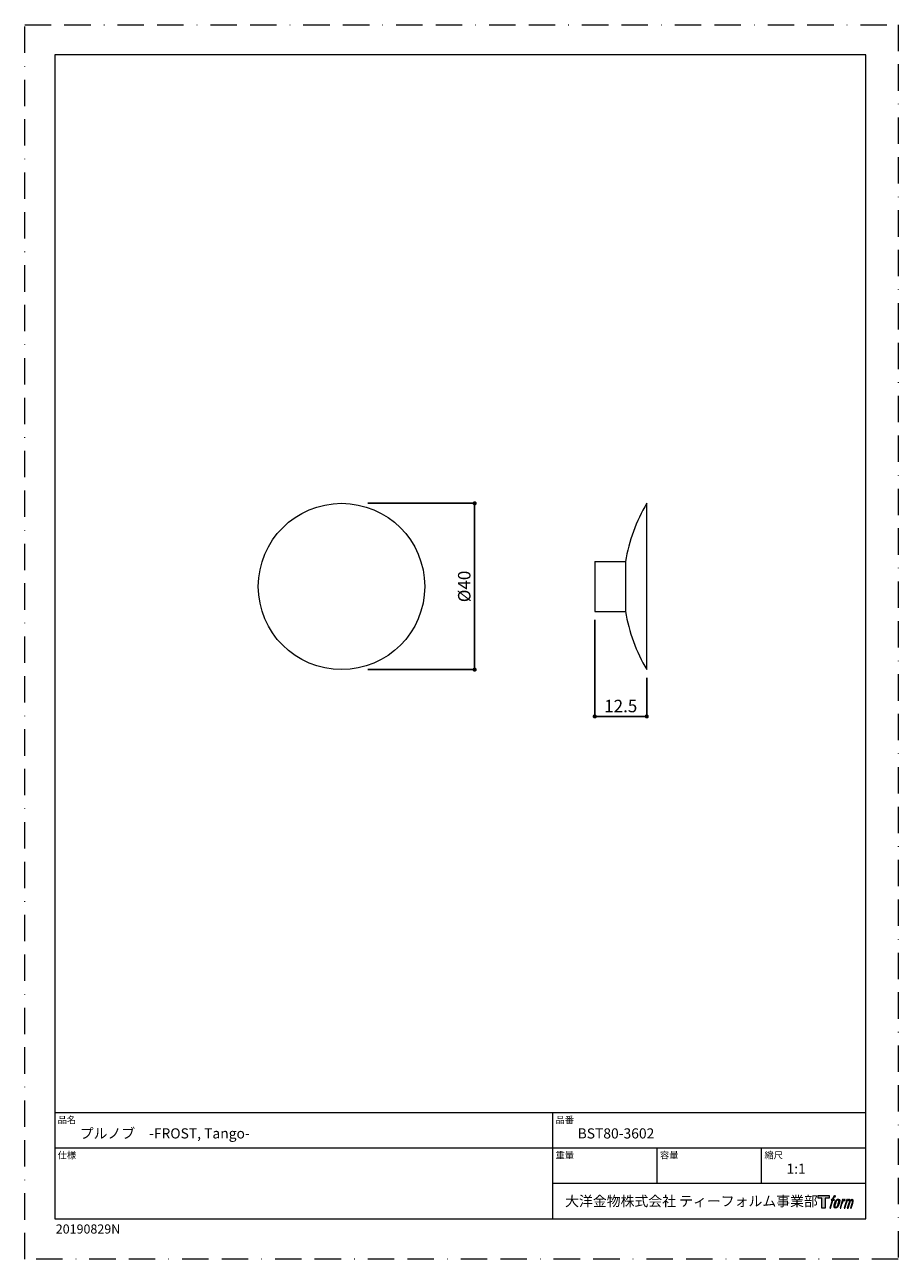
# Model space of a CAD drawing. Units: millimetres. Extents: x 0 to 210, y 0 to 297.
import ezdxf

# ---------------------------------------------------------------- set-up
doc = ezdxf.new("R2010")
doc.units = ezdxf.units.MM
doc.header["$LTSCALE"] = 0.5
doc.header["$PDMODE"] = 1
doc.header["$PDSIZE"] = -2
doc.linetypes.add('BORDER', pattern=[44.45, 12.7, -6.35, 12.7, -6.35, 0, -6.35])
doc.layers.add('BORDER', color=4, linetype='BORDER', lineweight=20, plot=False)
for name, color, linetype, lineweight in [('DIM', 3, 'Continuous', 13), ('MODEL', 7, 'Continuous', 20), ('TEMPLATE', 7, 'Continuous', 20)]:
    doc.layers.add(name, color=color, linetype=linetype, lineweight=lineweight)
doc.styles.add('ＭＳ ゴシック', font='msgothic.ttc', dxfattribs={"bigfont": 'ＭＳ ゴシック'})
doc.dimstyles.new('tfrom線あり', dxfattribs={"dimtxt": 3, "dimasz": 1, "dimexe": 0, "dimexo": 2, "dimgap": 1, "dimtad": 1, "dimdec": 0, "dimzin": 11, "dimdsep": 46, "dimtxsty": 'ＭＳ ゴシック', "dimblk": 'DOT', "dimcen": 0, "dimazin": 0, "dimtfac": 1, "dimtdec": 1, "dimtix": 1, "dimtofl": 0, "dimtmove": 0, "dimatfit": 0, "dimldrblk": 'DOT', "dimfxl": 1, "dimfrac": 2, "dimtolj": 1, "dimtzin": 11, "dimarcsym": 0})

# ---------------------------------------------------------------- blocks, each defined once
blk = doc.blocks.new('_DOT')
at = {"color": 0, "linetype": 'ByBlock', "lineweight": -2}
blk.add_line((-0.5, 0), (-1, 0), dxfattribs=at)
at = {"color": 0, "linetype": 'ByBlock', "lineweight": -2, "const_width": 0.5}
blk.add_lwpolyline([(-0.25, 0, 1), (0.25, 0, 1)], format="xyb", close=True, dxfattribs=at)
blk = doc.blocks.new('*D20')
at = {"layer": 'Defpoints', "color": 0}
for p in [(80.46, 181.86), (80.46, 141.86), (108.16, 141.86)]:
    blk.add_point(p, dxfattribs=at)
at = {"layer": 'DIM', "color": 0, "lineweight": -2}
for p, q in [((82.46, 181.86), (108.16, 181.86)), ((108.16, 180.86), (108.16, 142.86)), ((82.46, 141.86), (108.16, 141.86))]:
    blk.add_line(p, q, dxfattribs=at)
for p, rotation in [((108.16, 181.86), 90), ((108.16, 141.86), 270)]:
    blk.add_blockref('_DOT', p, dxfattribs=dict(at, rotation=rotation))
at = {"layer": 'DIM', "color": 0, "insert": (105.66, 161.86), "char_height": 3, "attachment_point": 5, "rotation": 90, "style": 'ＭＳ ゴシック'}
blk.add_mtext('\\A1;%%c40', dxfattribs=at)
blk = doc.blocks.new('*D21')
at = {"layer": 'Defpoints', "color": 0}
for p in [(137.03, 155.86), (149.53, 141.86), (137.03, 130.6)]:
    blk.add_point(p, dxfattribs=at)
at = {"layer": 'DIM', "color": 0, "lineweight": -2}
for p, q in [((137.03, 153.86), (137.03, 130.6)), ((149.53, 139.86), (149.53, 130.6)), ((148.53, 130.6), (138.03, 130.6))]:
    blk.add_line(p, q, dxfattribs=at)
at = {"layer": 'DIM', "color": 0, "lineweight": -2, "rotation": 180}
blk.add_blockref('_DOT', (137.03, 130.6), dxfattribs=at)
at = {"layer": 'DIM', "color": 0, "lineweight": -2}
blk.add_blockref('_DOT', (149.53, 130.6), dxfattribs=at)
at = {"layer": 'DIM', "color": 0, "insert": (143.28, 133.1), "char_height": 3, "attachment_point": 5, "style": 'ＭＳ ゴシック'}
blk.add_mtext('\\A1;12.5', dxfattribs=at)

msp = doc.modelspace()

# ---------------------------------------------------------------- hatches: boundary and pattern name
at = {"layer": 'TEMPLATE'}
h = msp.add_hatch(color=256, dxfattribs=at)
h.paths.add_polyline_path([(193.4, 15.33), (193.4, 14.74), (192.46, 14.74), (192.46, 12.33), (191.64, 12.33), (191.64, 14.74), (190.72, 14.74), (190.72, 15.33)])
edge = h.paths.add_edge_path()
edge.add_spline(control_points=[(194.65, 15.26), (194.77, 15.29), (194.92, 15.27), (194.92, 15.27), (194.92, 15.27), (194.85, 15.05), (194.85, 15.05), (194.85, 15.05), (194.7, 15.09), (194.59, 15), (194.5, 14.93), (194.44, 14.74), (194.42, 14.67), (194.42, 14.67), (194.32, 14.37), (194.32, 14.37), (194.32, 14.37), (194.64, 14.37), (194.64, 14.37), (194.64, 14.37), (194.59, 14.19), (194.59, 14.19), (194.59, 14.19), (194.27, 14.19), (194.27, 14.19), (194.27, 14.19), (193.7, 12.33), (193.7, 12.33), (193.7, 12.33), (193.52, 12.33), (193.52, 12.33), (193.52, 12.33), (194.09, 14.19), (194.09, 14.19), (194.09, 14.19), (193.86, 14.19), (193.86, 14.19), (193.86, 14.19), (193.91, 14.37), (193.91, 14.37), (193.91, 14.37), (194.14, 14.37), (194.14, 14.37), (194.14, 14.37), (194.23, 14.63), (194.23, 14.63), (194.3, 14.85), (194.36, 14.97), (194.41, 15.06), (194.45, 15.15), (194.55, 15.23), (194.65, 15.26)], knot_values=[0, 0, 0, 0, 1, 1, 1, 2, 2, 2, 3, 3, 3, 4, 4, 4, 5, 5, 5, 6, 6, 6, 7, 7, 7, 8, 8, 8, 9, 9, 9, 10, 10, 10, 11, 11, 11, 12, 12, 12, 13, 13, 13, 14, 14, 14, 15, 15, 15, 16, 16, 16, 17, 17, 17, 17], degree=3, periodic=1)
edge = h.paths.add_edge_path()
edge.add_spline(control_points=[(195.09, 14.26), (194.98, 14.12), (194.9, 14), (194.76, 13.6), (194.64, 13.24), (194.56, 12.97), (194.55, 12.65), (194.54, 12.41), (194.69, 12.33), (194.9, 12.33), (194.99, 12.33), (195.22, 12.34), (195.39, 12.54), (195.5, 12.69), (195.61, 12.84), (195.75, 13.32), (195.87, 13.73), (195.95, 13.99), (195.95, 14.14), (195.95, 14.14), (195.95, 14.14), (195.95, 14.14), (195.91, 14.4), (195.73, 14.45), (195.62, 14.45), (195.52, 14.45), (195.25, 14.47), (195.09, 14.26)], knot_values=[0, 0, 0, 0, 1, 1, 1, 2, 2, 2, 3, 3, 3, 4, 4, 4, 5, 5, 5, 6, 6, 6, 7, 7, 7, 8, 8, 8, 9, 9, 9, 9], degree=3, periodic=1)
edge = h.paths.add_edge_path()
edge.add_spline(control_points=[(196.61, 14.37), (196.61, 14.37), (196.79, 14.37), (196.79, 14.37), (196.79, 14.37), (196.71, 14.1), (196.71, 14.1), (196.77, 14.18), (196.87, 14.28), (196.95, 14.33), (197.08, 14.4), (197.15, 14.41), (197.23, 14.41), (197.23, 14.41), (197.16, 14.16), (197.16, 14.16), (197.11, 14.18), (196.95, 14.14), (196.86, 14.07), (196.78, 14.02), (196.72, 13.97), (196.66, 13.84), (196.59, 13.72), (196.54, 13.52), (196.45, 13.23), (196.45, 13.23), (196.17, 12.33), (196.17, 12.33), (196.17, 12.33), (195.99, 12.33), (195.99, 12.33), (195.99, 12.33), (196.61, 14.37), (196.61, 14.37)], knot_values=[0, 0, 0, 0, 1, 1, 1, 2, 2, 2, 3, 3, 3, 4, 4, 4, 5, 5, 5, 6, 6, 6, 7, 7, 7, 8, 8, 8, 9, 9, 9, 10, 10, 10, 11, 11, 11, 11], degree=3, periodic=1)
edge = h.paths.add_edge_path()
edge.add_spline(control_points=[(197.62, 14.37), (197.62, 14.37), (197.78, 14.37), (197.78, 14.37), (197.78, 14.37), (197.7, 14.1), (197.7, 14.1), (197.77, 14.21), (197.84, 14.26), (197.92, 14.33), (198.01, 14.39), (198.11, 14.4), (198.18, 14.4), (198.26, 14.4), (198.35, 14.39), (198.39, 14.29), (198.42, 14.22), (198.43, 14.21), (198.42, 14.06), (198.5, 14.21), (198.57, 14.28), (198.68, 14.34), (198.79, 14.4), (198.86, 14.41), (198.94, 14.4), (199.06, 14.38), (199.13, 14.34), (199.17, 14.21), (199.21, 14.09), (199.19, 14.02), (199.14, 13.82), (199.12, 13.73), (199.08, 13.62), (199.04, 13.49), (199.04, 13.49), (198.68, 12.33), (198.68, 12.33), (198.68, 12.33), (198.49, 12.33), (198.49, 12.33), (198.49, 12.33), (198.81, 13.35), (198.81, 13.35), (198.87, 13.56), (198.92, 13.71), (198.94, 13.81), (198.97, 13.93), (198.98, 13.97), (198.97, 14.06), (198.96, 14.14), (198.92, 14.2), (198.85, 14.2), (198.77, 14.2), (198.71, 14.19), (198.62, 14.1), (198.54, 14.02), (198.47, 13.91), (198.41, 13.8), (198.35, 13.68), (198.3, 13.53), (198.24, 13.35), (198.24, 13.35), (197.92, 12.33), (197.92, 12.33), (197.92, 12.33), (197.74, 12.33), (197.74, 12.33), (197.74, 12.33), (198.11, 13.49), (198.11, 13.49), (198.15, 13.62), (198.18, 13.72), (198.2, 13.8), (198.23, 13.93), (198.24, 14.02), (198.21, 14.1), (198.19, 14.18), (198.15, 14.21), (198.07, 14.21), (198.02, 14.21), (197.96, 14.18), (197.89, 14.13), (197.81, 14.07), (197.77, 14.01), (197.73, 13.95), (197.68, 13.87), (197.65, 13.81), (197.61, 13.69), (197.56, 13.57), (197.52, 13.43), (197.49, 13.33), (197.49, 13.33), (197.17, 12.33), (197.17, 12.33), (197.17, 12.33), (196.99, 12.33), (196.99, 12.33), (196.99, 12.33), (197.62, 14.37), (197.62, 14.37)], knot_values=[0, 0, 0, 0, 1, 1, 1, 2, 2, 2, 3, 3, 3, 4, 4, 4, 5, 5, 5, 6, 6, 6, 7, 7, 7, 8, 8, 8, 9, 9, 9, 10, 10, 10, 11, 11, 11, 12, 12, 12, 13, 13, 13, 14, 14, 14, 15, 15, 15, 16, 16, 16, 17, 17, 17, 18, 18, 18, 19, 19, 19, 20, 20, 20, 21, 21, 21, 22, 22, 22, 23, 23, 23, 24, 24, 24, 25, 25, 25, 26, 26, 26, 27, 27, 27, 28, 28, 28, 29, 29, 29, 30, 30, 30, 31, 31, 31, 32, 32, 32, 33, 33, 33, 33], degree=3, periodic=1)
edge = h.paths.add_edge_path(flags=16)
edge.add_spline(control_points=[(194.74, 12.71), (194.74, 12.85), (194.79, 13.11), (194.9, 13.44), (195.06, 13.9), (195.15, 14.07), (195.23, 14.15), (195.35, 14.26), (195.51, 14.27), (195.56, 14.26), (195.63, 14.26), (195.72, 14.21), (195.73, 14.06), (195.73, 13.94), (195.7, 13.7), (195.57, 13.32), (195.42, 12.89), (195.33, 12.72), (195.26, 12.64), (195.13, 12.5), (194.98, 12.52), (194.96, 12.52), (194.93, 12.52), (194.74, 12.55), (194.74, 12.71)], knot_values=[0, 0, 0, 0, 1, 1, 1, 2, 2, 2, 3, 3, 3, 4, 4, 4, 5, 5, 5, 6, 6, 6, 7, 7, 7, 8, 8, 8, 8], degree=3, periodic=1)

# ---------------------------------------------------------------- linework, layer by layer
at = {"layer": 'BORDER'}
msp.add_lwpolyline([(0, 0), (0, 297), (210, 297), (210, 0)], close=True, dxfattribs=at)
at = {"layer": 'MODEL'}
for p, q in [((149.53, 141.86), (149.53, 181.86)), ((137.03, 167.86), (137.03, 155.86)), ((137.03, 167.86), (144.42, 167.86)), ((144.42, 167.86), (144.42, 155.86)), ((137.03, 155.86), (144.42, 155.86))]:
    msp.add_line(p, q, dxfattribs=at)
msp.add_circle((76.16, 161.86), 20, dxfattribs=at)
for centre, start, end in [((184.54, 161.16), 149.4044, 170.5165), ((184.54, 162.56), 189.4835, 210.5956)]:
    msp.add_arc(centre, 40.67, start, end, dxfattribs=at)
at = {"layer": 'TEMPLATE'}
for p, q in [((202.22, 35.21), (7.22, 35.21)), ((126.92, 9.71), (126.92, 35.21)), ((202.22, 26.71), (7.22, 26.71)), ((152.02, 18.21), (152.02, 26.71)), ((177.12, 18.21), (177.12, 26.71)), ((202.22, 18.21), (126.92, 18.21))]:
    msp.add_line(p, q, dxfattribs=at)
at = {"layer": 'TEMPLATE', "flags": 128}
msp.add_lwpolyline([(202.22, 289.71), (7.22, 289.71), (7.22, 9.71), (202.22, 9.71), (202.22, 289.71)], dxfattribs=at)
at = {"layer": 'TEMPLATE'}
msp.add_lwpolyline([(193.4, 15.33), (193.4, 14.74), (192.46, 14.74), (192.46, 12.33), (191.64, 12.33), (191.64, 14.74), (190.72, 14.74), (190.72, 15.33), (193.4, 15.33)], dxfattribs=at)
for points, knots in [([(194.65, 15.26), (194.77, 15.29), (194.92, 15.27), (194.92, 15.27), (194.92, 15.27), (194.85, 15.05), (194.85, 15.05), (194.85, 15.05), (194.7, 15.09), (194.59, 15), (194.5, 14.93), (194.44, 14.74), (194.42, 14.67), (194.42, 14.67), (194.32, 14.37), (194.32, 14.37), (194.32, 14.37), (194.64, 14.37), (194.64, 14.37), (194.64, 14.37), (194.59, 14.19), (194.59, 14.19), (194.59, 14.19), (194.27, 14.19), (194.27, 14.19), (194.27, 14.19), (193.7, 12.33), (193.7, 12.33), (193.7, 12.33), (193.52, 12.33), (193.52, 12.33), (193.52, 12.33), (194.09, 14.19), (194.09, 14.19), (194.09, 14.19), (193.86, 14.19), (193.86, 14.19), (193.86, 14.19), (193.91, 14.37), (193.91, 14.37), (193.91, 14.37), (194.14, 14.37), (194.14, 14.37), (194.14, 14.37), (194.23, 14.63), (194.23, 14.63), (194.3, 14.85), (194.36, 14.97), (194.41, 15.06), (194.45, 15.15), (194.55, 15.23), (194.65, 15.26)], [0, 0, 0, 0, 1, 1, 1, 2, 2, 2, 3, 3, 3, 4, 4, 4, 5, 5, 5, 6, 6, 6, 7, 7, 7, 8, 8, 8, 9, 9, 9, 10, 10, 10, 11, 11, 11, 12, 12, 12, 13, 13, 13, 14, 14, 14, 15, 15, 15, 16, 16, 16, 17, 17, 17, 17]), ([(195.09, 14.26), (194.98, 14.12), (194.9, 14), (194.76, 13.6), (194.64, 13.24), (194.56, 12.97), (194.55, 12.65), (194.54, 12.41), (194.69, 12.33), (194.9, 12.33), (194.99, 12.33), (195.22, 12.34), (195.39, 12.54), (195.5, 12.69), (195.61, 12.84), (195.75, 13.32), (195.87, 13.73), (195.95, 13.99), (195.95, 14.14), (195.95, 14.14), (195.95, 14.14), (195.95, 14.14), (195.91, 14.4), (195.73, 14.45), (195.62, 14.45), (195.52, 14.45), (195.25, 14.47), (195.09, 14.26)], [0, 0, 0, 0, 1, 1, 1, 2, 2, 2, 3, 3, 3, 4, 4, 4, 5, 5, 5, 6, 6, 6, 7, 7, 7, 8, 8, 8, 9, 9, 9, 9]), ([(194.74, 12.71), (194.74, 12.85), (194.79, 13.11), (194.9, 13.44), (195.06, 13.9), (195.15, 14.07), (195.23, 14.15), (195.35, 14.26), (195.51, 14.27), (195.56, 14.26), (195.63, 14.26), (195.72, 14.21), (195.73, 14.06), (195.73, 13.94), (195.7, 13.7), (195.57, 13.32), (195.42, 12.89), (195.33, 12.72), (195.26, 12.64), (195.13, 12.5), (194.98, 12.52), (194.96, 12.52), (194.93, 12.52), (194.74, 12.55), (194.74, 12.71)], [0, 0, 0, 0, 1, 1, 1, 2, 2, 2, 3, 3, 3, 4, 4, 4, 5, 5, 5, 6, 6, 6, 7, 7, 7, 8, 8, 8, 8]), ([(196.61, 14.37), (196.61, 14.37), (196.79, 14.37), (196.79, 14.37), (196.79, 14.37), (196.71, 14.1), (196.71, 14.1), (196.77, 14.18), (196.87, 14.28), (196.95, 14.33), (197.08, 14.4), (197.15, 14.41), (197.23, 14.41), (197.23, 14.41), (197.16, 14.16), (197.16, 14.16), (197.11, 14.18), (196.95, 14.14), (196.86, 14.07), (196.78, 14.02), (196.72, 13.97), (196.66, 13.84), (196.59, 13.72), (196.54, 13.52), (196.45, 13.23), (196.45, 13.23), (196.17, 12.33), (196.17, 12.33), (196.17, 12.33), (195.99, 12.33), (195.99, 12.33), (195.99, 12.33), (196.61, 14.37), (196.61, 14.37)], [0, 0, 0, 0, 1, 1, 1, 2, 2, 2, 3, 3, 3, 4, 4, 4, 5, 5, 5, 6, 6, 6, 7, 7, 7, 8, 8, 8, 9, 9, 9, 10, 10, 10, 11, 11, 11, 11]), ([(197.62, 14.37), (197.62, 14.37), (197.78, 14.37), (197.78, 14.37), (197.78, 14.37), (197.7, 14.1), (197.7, 14.1), (197.77, 14.21), (197.84, 14.26), (197.92, 14.33), (198.01, 14.39), (198.11, 14.4), (198.18, 14.4), (198.26, 14.4), (198.35, 14.39), (198.39, 14.29), (198.42, 14.22), (198.43, 14.21), (198.42, 14.06), (198.5, 14.21), (198.57, 14.28), (198.68, 14.34), (198.79, 14.4), (198.86, 14.41), (198.94, 14.4), (199.06, 14.38), (199.13, 14.34), (199.17, 14.21), (199.21, 14.09), (199.19, 14.02), (199.14, 13.82), (199.12, 13.73), (199.08, 13.62), (199.04, 13.49), (199.04, 13.49), (198.68, 12.33), (198.68, 12.33), (198.68, 12.33), (198.49, 12.33), (198.49, 12.33), (198.49, 12.33), (198.81, 13.35), (198.81, 13.35), (198.87, 13.56), (198.92, 13.71), (198.94, 13.81), (198.97, 13.93), (198.98, 13.97), (198.97, 14.06), (198.96, 14.14), (198.92, 14.2), (198.85, 14.2), (198.77, 14.2), (198.71, 14.19), (198.62, 14.1), (198.54, 14.02), (198.47, 13.91), (198.41, 13.8), (198.35, 13.68), (198.3, 13.53), (198.24, 13.35), (198.24, 13.35), (197.92, 12.33), (197.92, 12.33), (197.92, 12.33), (197.74, 12.33), (197.74, 12.33), (197.74, 12.33), (198.11, 13.49), (198.11, 13.49), (198.15, 13.62), (198.18, 13.72), (198.2, 13.8), (198.23, 13.93), (198.24, 14.02), (198.21, 14.1), (198.19, 14.18), (198.15, 14.21), (198.07, 14.21), (198.02, 14.21), (197.96, 14.18), (197.89, 14.13), (197.81, 14.07), (197.77, 14.01), (197.73, 13.95), (197.68, 13.87), (197.65, 13.81), (197.61, 13.69), (197.56, 13.57), (197.52, 13.43), (197.49, 13.33), (197.49, 13.33), (197.17, 12.33), (197.17, 12.33), (197.17, 12.33), (196.99, 12.33), (196.99, 12.33), (196.99, 12.33), (197.62, 14.37), (197.62, 14.37)], [0, 0, 0, 0, 1, 1, 1, 2, 2, 2, 3, 3, 3, 4, 4, 4, 5, 5, 5, 6, 6, 6, 7, 7, 7, 8, 8, 8, 9, 9, 9, 10, 10, 10, 11, 11, 11, 12, 12, 12, 13, 13, 13, 14, 14, 14, 15, 15, 15, 16, 16, 16, 17, 17, 17, 18, 18, 18, 19, 19, 19, 20, 20, 20, 21, 21, 21, 22, 22, 22, 23, 23, 23, 24, 24, 24, 25, 25, 25, 26, 26, 26, 27, 27, 27, 28, 28, 28, 29, 29, 29, 30, 30, 30, 31, 31, 31, 32, 32, 32, 33, 33, 33, 33])]:
    msp.add_open_spline(points, degree=3, knots=knots, dxfattribs=at)

# ---------------------------------------------------------------- texts
at = {"layer": 'TEMPLATE', "attachment_point": 1, "line_spacing_factor": 0.782827, "style": 'ＭＳ ゴシック'}
for s, insert, char_height in [('品名', (7.92, 34.37), 1.629), ('品番', (127.62, 34.37), 1.629), ('{プルノブ\u3000-FROST, Tango-}', (13.22, 31.51), 2.4433), ('{BST80-3602}', (132.92, 31.51), 2.4433), ('仕様', (7.92, 25.87), 1.629), ('重量', (127.62, 25.87), 1.629), ('容量', (152.72, 25.87), 1.629), ('縮尺', (177.82, 25.87), 1.629), ('{1:1}', (183.12, 23.01), 2.443), ('大洋金物株式会社 ティーフォルム事業部', (129.91, 15.22), 2.4433)]:
    msp.add_mtext(s, dxfattribs=dict(at, insert=insert, char_height=char_height))
at = {"layer": 'TEMPLATE', "insert": (7.47, 8.39), "char_height": 2.2, "attachment_point": 1, "style": 'ＭＳ ゴシック'}
msp.add_mtext('{20190829N}', dxfattribs=at)

# ---------------------------------------------------------------- dimensions: what is measured, and where the dimension line sits
at = {"layer": 'DIM'}
dim = msp.add_linear_dim(base=(108.16, 141.86), p1=(80.46, 181.86), p2=(80.46, 141.86), angle=90, dimstyle='tfrom線あり', override={"dimlfac": 1, "dimpost": '%%c<>'}, dxfattribs=at)
dim.commit()
dim.dimension.update_dxf_attribs({"geometry": '*D20', "text_midpoint": (105.66, 161.86)})
dim = msp.add_linear_dim(base=(137.03, 130.6), p1=(149.53, 141.86), p2=(137.03, 155.86), dimstyle='tfrom線あり', override={"dimdec": 1, "dimlfac": 1, "dimpost": '<>'}, dxfattribs=at)
dim.commit()
dim.dimension.update_dxf_attribs({"geometry": '*D21', "text_midpoint": (143.28, 133.1)})

doc.saveas('drawing.dxf')
